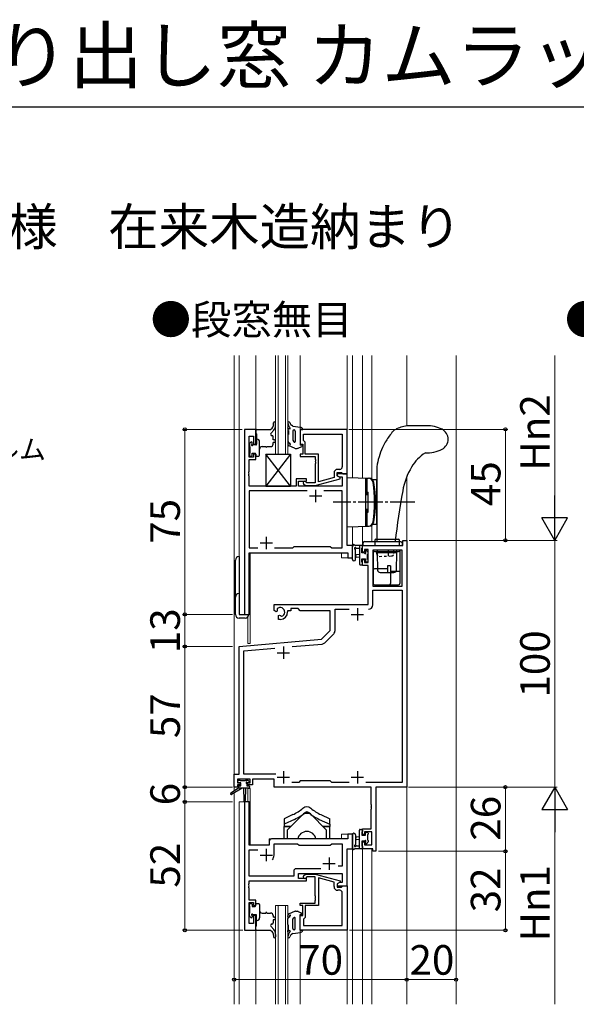
# Model space of a CAD drawing. Extents: x 105 to 1155, y 126 to 1691.
# Drawn here: x 517 to 743, y 1292 to 1691 of the extents above; entities that cross this region are included whole.
import ezdxf

# ---------------------------------------------------------------- set-up
doc = ezdxf.new("R2010")
doc.units = 0
doc.linetypes.add('YCENTER_1', pattern=[13, 10, -1, 1, -1])
doc.linetypes.add('YDOT_1', pattern=[2, 1, -1])
for name, color, linetype, lineweight in [('USER1', 3, 'CONTINUOUS', 13), ('YKK_11', 7, 'CONTINUOUS', 30), ('YKK_12', 2, 'CONTINUOUS', 13), ('YKK_13', 4, 'CONTINUOUS', 30), ('YKK_D', 6, 'CONTINUOUS', 13), ('YKK_ZWAK', 7, 'CONTINUOUS', 30)]:
    doc.layers.add(name, color=color, linetype=linetype, lineweight=lineweight)
doc.styles.add('text-b', font='txt')

msp = doc.modelspace()

# ---------------------------------------------------------------- linework, layer by layer
at = {"layer": 'YKK_11', "linetype": 'ByBlock', "lineweight": -2}
for p, q in [((608.42, 1525.33), (608.42, 1450.33)), ((613.02, 1525.33), (608.42, 1525.33)), ((613.02, 1519.33), (613.02, 1525.33)), ((650.02, 1525.33), (631.02, 1525.33)), ((631.02, 1525.33), (631.02, 1519.33)), ((650.02, 1507.33), (650.02, 1525.33)), ((610.35, 1514.13), (610.35, 1522.63)), ((610.35, 1522.63), (612.02, 1522.63)), ((612.02, 1522.63), (612.02, 1519.33)), ((632.32, 1523.4), (648.09, 1523.4)), ((632.32, 1520.83), (632.32, 1523.4)), ((632.52, 1520.63), (632.32, 1520.83)), ((633.02, 1520.13), (632.52, 1520.63)), ((648.09, 1523.4), (648.09, 1510.13)), ((612.02, 1519.33), (613.02, 1519.33)), ((631.02, 1519.33), (632.02, 1519.33)), ((632.02, 1519.33), (632.02, 1515.33)), ((633.02, 1515.33), (633.02, 1520.13)), ((612.02, 1514.13), (610.35, 1514.13)), ((610.35, 1508.29), (610.35, 1513.13)), ((610.35, 1513.13), (613.02, 1513.13)), ((613.02, 1515.33), (612.02, 1515.33)), ((612.02, 1515.33), (612.02, 1514.13)), ((613.02, 1513.13), (613.02, 1515.33)), ((632.02, 1515.33), (631.02, 1515.33)), ((631.02, 1515.33), (631.02, 1514.33)), ((631.02, 1514.33), (637.12, 1514.33)), ((638.42, 1515.33), (633.02, 1515.33)), ((637.12, 1514.33), (637.12, 1513.29)), ((637.12, 1513.29), (637.24, 1513.11)), ((637.24, 1512.56), (637.12, 1512.37)), ((637.12, 1512.37), (637.12, 1512.29)), ((637.24, 1513.11), (637.24, 1512.56)), ((638.42, 1504.12), (638.42, 1515.33)), ((637.12, 1512.29), (637.24, 1512.11)), ((637.24, 1511.56), (637.12, 1511.37)), ((637.12, 1511.37), (637.12, 1503.73)), ((637.24, 1512.11), (637.24, 1511.56)), ((647.09, 1509.13), (646.22, 1509.13)), ((610.23, 1508.11), (610.35, 1508.29)), ((610.23, 1507.56), (610.23, 1508.11)), ((610.35, 1507.37), (610.23, 1507.56)), ((610.23, 1507.11), (610.35, 1507.29)), ((610.23, 1506.56), (610.23, 1507.11)), ((610.35, 1506.37), (610.23, 1506.56)), ((610.35, 1507.29), (610.35, 1507.37)), ((610.35, 1502.33), (610.35, 1506.37)), ((633.52, 1505.33), (629.32, 1505.33)), ((629.32, 1505.33), (629.32, 1502.33)), ((630.32, 1502.33), (630.32, 1504.33)), ((630.32, 1504.33), (633.52, 1504.33)), ((633.52, 1504.33), (633.52, 1505.33)), ((637.11, 1502.53), (647.22, 1505.24)), ((644.72, 1505.81), (638.42, 1504.12)), ((644.72, 1507.63), (644.72, 1505.81)), ((646.02, 1506.53), (646.02, 1507.83)), ((646.02, 1507.83), (647.82, 1507.83)), ((650.02, 1507.33), (646.02, 1507.33)), ((646.02, 1507.33), (646.02, 1506.53)), ((647.22, 1505.84), (646.02, 1506.53)), ((646.02, 1506.53), (646.88, 1506.03)), ((646.88, 1506.03), (648.09, 1506.03)), ((647.22, 1505.24), (647.22, 1505.84)), ((647.82, 1507.83), (648.02, 1507.63)), ((648.02, 1507.63), (648.32, 1507.33)), ((648.09, 1506.03), (648.09, 1502.33)), ((648.32, 1507.33), (650.02, 1507.33)), ((650.02, 1478.33), (650.02, 1507.33)), ((629.32, 1502.33), (610.35, 1502.33)), ((633.87, 1500.4), (610.35, 1500.4)), ((610.35, 1500.4), (610.35, 1477.26)), ((648.09, 1502.33), (630.32, 1502.33)), ((632.39, 1503.31), (633.17, 1502.53)), ((633.17, 1502.53), (637.11, 1502.53)), ((633.66, 1503.73), (633.24, 1504.16)), ((637.12, 1503.73), (633.66, 1503.73)), ((648.09, 1500.4), (640.57, 1500.4)), ((648.09, 1477.26), (648.09, 1500.4)), ((610.35, 1477.26), (613.87, 1477.26)), ((620.57, 1477.26), (628.05, 1477.26)), ((628.05, 1477.26), (628.62, 1477.83)), ((628.62, 1477.83), (643.22, 1477.83)), ((643.22, 1477.83), (643.79, 1477.26)), ((643.79, 1477.26), (648.09, 1477.26)), ((652.22, 1478.33), (650.02, 1478.33)), ((652.22, 1473.33), (652.22, 1478.33)), ((610.35, 1450.33), (610.35, 1475.33)), ((610.35, 1475.33), (650.29, 1475.33)), ((650.29, 1475.33), (650.29, 1473.33)), ((650.29, 1473.33), (652.22, 1473.33)), ((608.42, 1450.33), (610.35, 1450.33)), ((632.39, 1344.36), (633.17, 1345.13)), ((633.17, 1345.13), (637.11, 1345.13)), ((637.11, 1345.13), (647.22, 1342.43)), ((633.66, 1343.93), (633.24, 1343.51)), ((637.12, 1343.93), (633.66, 1343.93)), ((637.12, 1336.29), (637.12, 1343.93)), ((644.72, 1341.85), (638.42, 1343.54)), ((638.42, 1343.54), (638.42, 1332.33)), ((644.72, 1340.03), (644.72, 1341.85)), ((647.22, 1341.83), (646.02, 1341.13)), ((646.02, 1341.13), (646.02, 1339.83)), ((647.22, 1342.43), (647.22, 1341.83)), ((646.02, 1339.83), (647.82, 1339.83)), ((647.09, 1338.53), (646.22, 1338.53)), ((647.82, 1339.83), (648.02, 1340.03)), ((648.02, 1340.03), (648.32, 1340.33)), ((648.09, 1324.26), (648.09, 1337.53)), ((648.32, 1340.33), (650.02, 1340.33)), ((650.02, 1340.33), (650.02, 1322.33)), ((631.02, 1332.33), (631.02, 1333.33)), ((631.02, 1333.33), (637.12, 1333.33)), ((637.24, 1336.11), (637.12, 1336.29)), ((637.12, 1335.37), (637.24, 1335.56)), ((637.12, 1335.29), (637.12, 1335.37)), ((637.24, 1335.11), (637.12, 1335.29)), ((637.12, 1334.37), (637.24, 1334.56)), ((637.12, 1333.33), (637.12, 1334.37)), ((637.24, 1335.56), (637.24, 1336.11)), ((637.24, 1334.56), (637.24, 1335.11)), ((632.02, 1332.33), (631.02, 1332.33)), ((632.02, 1328.33), (632.02, 1332.33)), ((638.42, 1332.33), (633.02, 1332.33)), ((633.02, 1332.33), (633.02, 1327.53)), ((631.02, 1322.33), (631.02, 1328.33)), ((631.02, 1328.33), (632.02, 1328.33)), ((632.52, 1327.03), (632.32, 1326.83)), ((632.32, 1326.83), (632.32, 1324.26)), ((633.02, 1327.53), (632.52, 1327.03)), ((650.02, 1322.33), (631.02, 1322.33)), ((632.32, 1324.26), (648.09, 1324.26))]:
    msp.add_line(p, q, dxfattribs=at)
at = {"layer": 'YKK_11'}
for p, q in [((637.22, 1500.83), (637.22, 1495.83)), ((634.72, 1498.33), (639.72, 1498.33)), ((617.22, 1481.83), (617.22, 1476.83)), ((614.72, 1479.33), (619.72, 1479.33))]:
    msp.add_line(p, q, dxfattribs=at)
at = {"layer": 'YKK_11', "linetype": 'ByBlock', "lineweight": -2, "ltscale": 0.5}
for p, q in [((656.22, 1475.53), (656.22, 1478.33)), ((656.22, 1478.33), (672.59, 1478.33)), ((658.52, 1476.7), (657.02, 1476.7)), ((657.02, 1476.7), (657.02, 1475.53)), ((658.52, 1471.43), (658.52, 1476.7)), ((672.29, 1476.4), (660.45, 1476.4)), ((660.45, 1476.4), (660.45, 1461.83)), ((672.29, 1461.83), (672.29, 1476.4)), ((672.59, 1478.33), (672.59, 1480.33)), ((672.59, 1480.33), (674.22, 1480.33)), ((674.22, 1480.33), (674.22, 1380.33)), ((657.02, 1475.53), (656.22, 1475.53)), ((656.22, 1470.23), (656.22, 1472.53)), ((656.22, 1472.53), (657.02, 1472.53)), ((657.02, 1472.53), (657.02, 1471.43)), ((658.52, 1470.23), (656.22, 1470.23)), ((657.02, 1471.43), (658.52, 1471.43)), ((658.52, 1454.33), (658.52, 1470.23)), ((660.45, 1461.83), (672.29, 1461.83)), ((660.45, 1454.2), (660.45, 1460.2)), ((660.45, 1460.2), (672.29, 1460.2)), ((672.29, 1460.2), (672.29, 1382.26)), ((620.42, 1451.97), (620.42, 1454.33)), ((620.42, 1454.33), (658.52, 1454.33)), ((621.65, 1452.61), (621.69, 1452.15)), ((630.15, 1452.7), (627.22, 1452.7)), ((627.22, 1452.7), (627.22, 1451.83)), ((631.02, 1451.83), (630.15, 1452.7)), ((621.32, 1451.45), (620.42, 1451.97)), ((621.67, 1451.65), (621.32, 1451.45)), ((621.69, 1452.15), (621.67, 1451.65)), ((622.22, 1449.89), (622.57, 1450.09)), ((622.22, 1448.33), (622.22, 1449.89)), ((622.57, 1450.09), (623.01, 1449.86)), ((623.01, 1449.86), (623.39, 1449.6)), ((627.22, 1451.83), (625.92, 1451.83)), ((625.92, 1451.83), (625.92, 1451.33)), ((643.22, 1451.83), (631.02, 1451.83)), ((643.22, 1443.83), (643.22, 1451.83)), ((645.15, 1443.78), (645.15, 1452.4)), ((645.15, 1452.4), (650.87, 1452.4)), ((622.92, 1448.33), (622.22, 1448.33)), ((639.64, 1440.26), (643.22, 1443.83)), ((640.97, 1438.86), (644.62, 1442.51)), ((606.22, 1437.33), (639.64, 1440.26)), ((606.22, 1385.56), (606.22, 1437.33)), ((608.15, 1435.56), (620.72, 1436.66)), ((627.79, 1437.28), (639.86, 1438.34)), ((608.15, 1385.56), (608.15, 1435.56)), ((604.22, 1380.33), (604.22, 1385.56)), ((604.22, 1385.56), (606.22, 1385.56)), ((621.07, 1385.56), (608.15, 1385.56)), ((610.72, 1383.63), (605.52, 1383.63)), ((605.52, 1383.63), (605.52, 1382.13)), ((605.52, 1382.13), (606.62, 1382.13)), ((606.62, 1381.33), (605.52, 1381.33)), ((605.52, 1381.33), (605.52, 1380.33)), ((606.62, 1382.13), (606.62, 1381.33)), ((609.62, 1381.33), (609.62, 1382.13)), ((609.62, 1382.13), (610.72, 1382.13)), ((611.72, 1381.33), (609.62, 1381.33)), ((610.72, 1382.13), (610.72, 1383.63)), ((620.42, 1383.63), (611.72, 1383.63)), ((611.72, 1383.63), (611.72, 1381.33)), ((620.42, 1380.33), (620.42, 1383.63)), ((630.45, 1382.26), (627.57, 1382.26)), ((631.02, 1382.83), (630.45, 1382.26)), ((643.22, 1382.83), (631.02, 1382.83)), ((643.79, 1382.26), (643.22, 1382.83)), ((650.87, 1382.26), (643.79, 1382.26)), ((672.29, 1382.26), (657.57, 1382.26)), ((605.52, 1380.33), (604.22, 1380.33)), ((659.79, 1380.33), (620.42, 1380.33)), ((659.79, 1373.29), (659.79, 1380.33)), ((674.22, 1380.33), (661.72, 1380.33)), ((661.72, 1380.33), (661.72, 1354.33)), ((608.42, 1374.33), (608.42, 1322.33)), ((610.35, 1374.33), (608.42, 1374.33)), ((610.35, 1356.83), (610.35, 1374.33)), ((659.91, 1373.11), (659.79, 1373.29)), ((659.91, 1372.56), (659.91, 1373.11)), ((659.79, 1372.37), (659.91, 1372.56)), ((659.79, 1372.29), (659.79, 1372.37)), ((659.91, 1372.11), (659.79, 1372.29)), ((659.79, 1371.37), (659.91, 1371.56)), ((659.79, 1363.43), (659.79, 1371.37)), ((659.91, 1371.56), (659.91, 1372.11)), ((652.22, 1361.33), (650.29, 1361.33)), ((650.29, 1361.33), (650.29, 1359.33)), ((652.22, 1355.33), (652.22, 1361.33)), ((656.22, 1361.13), (656.22, 1363.43)), ((656.22, 1363.43), (659.79, 1363.43)), ((657.02, 1361.13), (656.22, 1361.13)), ((660.09, 1362.23), (657.02, 1362.23)), ((657.02, 1362.23), (657.02, 1361.13)), ((660.09, 1356.96), (660.09, 1362.23)), ((618.42, 1356.83), (610.35, 1356.83)), ((618.42, 1358.33), (618.42, 1356.83)), ((650.29, 1359.33), (619.42, 1359.33)), ((620.42, 1352.83), (620.42, 1357.4)), ((620.42, 1357.4), (629.95, 1357.4)), ((629.95, 1357.4), (630.52, 1356.83)), ((630.52, 1356.83), (643.22, 1356.83)), ((643.22, 1356.83), (643.79, 1357.4)), ((643.79, 1357.4), (648.09, 1357.4)), ((648.09, 1357.4), (648.09, 1348.33)), ((656.22, 1355.33), (656.22, 1358.13)), ((656.22, 1358.13), (657.02, 1358.13)), ((657.02, 1358.13), (657.02, 1356.96)), ((657.02, 1356.96), (660.09, 1356.96)), ((610.35, 1344.26), (610.35, 1354.9)), ((610.35, 1354.9), (613.87, 1354.9)), ((650.02, 1340.33), (650.02, 1355.33)), ((650.02, 1355.33), (652.22, 1355.33)), ((660.52, 1355.33), (656.22, 1355.33)), ((660.52, 1354.33), (660.52, 1355.33)), ((661.72, 1354.33), (660.52, 1354.33)), ((628.39, 1346.26), (628.39, 1344.26)), ((639.37, 1347.26), (629.39, 1347.26)), ((630.32, 1343.33), (630.32, 1345.33)), ((630.32, 1345.33), (648.09, 1345.33)), ((648.09, 1348.33), (646.38, 1348.33)), ((648.09, 1345.33), (648.09, 1341.63)), ((610.23, 1341.11), (610.35, 1341.29)), ((610.23, 1340.56), (610.23, 1341.11)), ((628.39, 1344.26), (610.35, 1344.26)), ((610.35, 1341.29), (610.35, 1342.33)), ((610.35, 1342.33), (633.52, 1342.33)), ((633.52, 1343.33), (630.32, 1343.33)), ((633.52, 1342.33), (633.52, 1343.33)), ((646.88, 1341.63), (646.02, 1341.13)), ((646.02, 1341.13), (646.02, 1340.33)), ((648.09, 1341.63), (646.88, 1341.63)), ((610.35, 1340.37), (610.23, 1340.56)), ((610.23, 1340.11), (610.35, 1340.29)), ((610.23, 1339.56), (610.23, 1340.11)), ((610.35, 1339.37), (610.23, 1339.56)), ((610.35, 1340.29), (610.35, 1340.37)), ((610.35, 1334.53), (610.35, 1339.37)), ((646.02, 1340.33), (650.02, 1340.33)), ((613.02, 1334.53), (610.35, 1334.53)), ((610.35, 1325.03), (610.35, 1333.53)), ((610.35, 1333.53), (612.02, 1333.53)), ((612.02, 1333.53), (612.02, 1332.33)), ((613.02, 1332.33), (613.02, 1334.53)), ((612.02, 1332.33), (613.02, 1332.33)), ((612.02, 1325.03), (610.35, 1325.03)), ((613.02, 1328.33), (612.02, 1328.33)), ((612.02, 1328.33), (612.02, 1325.03)), ((613.02, 1322.33), (613.02, 1328.33)), ((608.42, 1322.33), (613.02, 1322.33))]:
    msp.add_line(p, q, dxfattribs=at)
at = {"layer": 'YKK_11', "ltscale": 0.5}
for p, q in [((654.22, 1452.83), (654.22, 1447.83)), ((651.72, 1450.33), (656.72, 1450.33)), ((624.22, 1437.33), (624.22, 1432.33)), ((621.72, 1434.83), (626.72, 1434.83)), ((624.22, 1386.83), (624.22, 1381.83)), ((654.22, 1386.83), (654.22, 1381.83)), ((621.72, 1384.33), (626.72, 1384.33)), ((651.72, 1384.33), (656.72, 1384.33)), ((614.72, 1352.83), (619.72, 1352.83)), ((617.22, 1355.33), (617.22, 1350.33)), ((640.22, 1349.33), (645.22, 1349.33)), ((642.72, 1351.83), (642.72, 1346.83))]:
    msp.add_line(p, q, dxfattribs=at)
at = {"layer": 'YKK_11', "linetype": 'ByBlock', "lineweight": -2}
for centre, radius, start, end in [((646.22, 1507.63), 1.5, 90, 180), ((647.09, 1510.13), 1, 270, 360), ((632.82, 1503.73), 0.6, 45, 225), ((632.82, 1343.93), 0.6, 135, 315), ((646.22, 1340.03), 1.5, 180, 270), ((647.09, 1337.53), 1, 0, 90)]:
    msp.add_arc(centre, radius, start, end, dxfattribs=at)
at = {"layer": 'YKK_11', "linetype": 'ByBlock', "lineweight": -2, "ltscale": 0.5}
for centre, radius, start, end in [((622.92, 1451.33), 1.8, 285.3669, 134.6331), ((658.65, 1454.2), 1.8, 270, 360), ((622.92, 1451.33), 3, 270, 360), ((643.35, 1443.78), 1.8, 315, 360), ((639.7, 1440.13), 1.8, 275, 315), ((619.42, 1358.33), 1, 90, 180), ((617.22, 1352.83), 3.2, 321.6335, 360), ((629.39, 1346.26), 1, 90, 180)]:
    msp.add_arc(centre, radius, start, end, dxfattribs=at)
at = {"layer": 'YKK_12'}
for p, q in [((604.22, 1378.8), (604.22, 1555.33)), ((606.22, 1555.33), (606.22, 1450.33)), ((613.02, 1525.33), (613.02, 1555.33)), ((621.02, 1555.33), (621.02, 1515.33)), ((622.02, 1515.33), (622.02, 1555.33)), ((625.02, 1555.33), (625.02, 1515.33)), ((626.02, 1515.33), (626.02, 1555.33)), ((631.02, 1525.33), (631.02, 1555.33)), ((650.02, 1525.03), (650.02, 1555.33)), ((652.22, 1505.79), (652.22, 1555.33)), ((656.22, 1505.72), (656.22, 1555.33)), ((660.12, 1504.94), (660.12, 1555.33)), ((674.22, 1526.71), (674.22, 1555.33)), ((694.22, 1555.33), (694.22, 1292.33)), ((608.42, 1450.33), (608.42, 1525.33)), ((613.02, 1525.33), (608.42, 1525.33)), ((621.02, 1515.33), (626.02, 1515.33)), ((649.72, 1507.33), (650.02, 1507.33)), ((650.02, 1507.33), (650.02, 1478.33)), ((674.22, 1292.33), (674.22, 1506.13)), ((652.22, 1473.33), (652.22, 1485.87)), ((656.22, 1478.03), (656.22, 1485.94)), ((660.12, 1479.83), (660.12, 1486.72)), ((650.02, 1478.33), (652.22, 1478.33)), ((610.42, 1450.33), (610.42, 1475.33)), ((610.42, 1475.33), (647.72, 1475.33)), ((610.72, 1438.53), (610.72, 1475.33)), ((647.72, 1473.33), (647.72, 1475.33)), ((647.72, 1473.33), (652.22, 1473.33)), ((606.22, 1450.33), (610.42, 1450.33)), ((609.72, 1438.53), (609.72, 1449.31)), ((609.72, 1438.53), (610.72, 1438.53)), ((604.22, 1292.33), (604.22, 1378.01)), ((609.72, 1374.33), (609.72, 1379.83)), ((609.72, 1379.83), (610.72, 1379.83)), ((610.72, 1356.83), (610.72, 1379.83)), ((606.22, 1374.33), (606.22, 1292.33)), ((610.42, 1374.33), (606.22, 1374.33)), ((608.42, 1322.33), (608.42, 1374.33)), ((610.42, 1374.33), (610.42, 1356.83)), ((652.22, 1361.33), (647.72, 1361.33)), ((647.72, 1361.33), (647.72, 1359.33)), ((652.22, 1292.33), (652.22, 1361.33)), ((610.42, 1356.83), (618.42, 1356.83)), ((618.42, 1356.83), (618.42, 1359.33)), ((618.42, 1359.33), (647.72, 1359.33)), ((650.02, 1340.33), (650.02, 1355.33)), ((650.02, 1355.33), (652.22, 1355.33)), ((656.22, 1292.33), (656.22, 1355.63)), ((660.12, 1292.33), (660.12, 1355.33)), ((649.72, 1340.33), (650.02, 1340.33)), ((621.02, 1292.33), (621.02, 1332.33)), ((621.02, 1332.33), (626.02, 1332.33)), ((622.02, 1332.33), (622.02, 1292.33)), ((625.02, 1292.33), (625.02, 1332.33)), ((626.02, 1332.33), (626.02, 1292.33)), ((613.02, 1322.33), (608.42, 1322.33)), ((613.02, 1292.33), (613.02, 1322.33)), ((631.02, 1292.33), (631.02, 1322.33)), ((650.02, 1292.33), (650.02, 1322.63))]:
    msp.add_line(p, q, dxfattribs=at)
at = {"layer": 'YKK_13'}
for p, q in [((613.02, 1525.03), (613.02, 1523.83)), ((613.32, 1525.33), (619.02, 1525.33)), ((619.02, 1525.33), (619.59, 1525.88)), ((619.13, 1523.66), (620.3, 1525.03)), ((620.22, 1527.33), (620.22, 1528)), ((621.02, 1526.97), (621.02, 1528)), ((626.12, 1525.54), (626.02, 1525.94)), ((626.02, 1525.94), (626.02, 1525.44)), ((626.79, 1525.54), (626.12, 1525.54)), ((626.22, 1524.94), (626.22, 1523.28)), ((626.97, 1525.88), (626.74, 1526.13)), ((628.02, 1526.63), (627.46, 1527.01)), ((628.02, 1526.63), (631.12, 1526.24)), ((628.02, 1524.6), (628.02, 1520.9)), ((629.02, 1524.62), (629.02, 1520.44)), ((631.02, 1525.33), (631.02, 1518.93)), ((631.02, 1525.33), (632.01, 1525.33)), ((682.27, 1526.83), (676.2, 1526.83)), ((613.02, 1523.83), (613.32, 1523.53)), ((613.32, 1523.53), (613.32, 1519.33)), ((613.52, 1521.33), (613.32, 1521.33)), ((614.52, 1514.83), (614.52, 1520.33)), ((620.02, 1521.03), (620.02, 1522.33)), ((620.52, 1521.03), (620.02, 1521.03)), ((626.02, 1522.98), (626.02, 1520.57)), ((626.22, 1523.28), (626.14, 1523.22)), ((628.02, 1520.9), (628.47, 1520.26)), ((610.42, 1519.43), (610.42, 1518.43)), ((611, 1520.14), (610.5, 1519.64)), ((610.62, 1518.23), (610.62, 1515.63)), ((611.52, 1519.49), (611.52, 1519.93)), ((613.02, 1519.03), (611.98, 1519.03)), ((615.52, 1518.33), (617.07, 1518.33)), ((617.47, 1518.33), (619.02, 1518.33)), ((620.52, 1520.03), (620.02, 1520.03)), ((620.02, 1519.33), (620.02, 1520.03)), ((626.02, 1519.69), (626.02, 1519.49)), ((626.19, 1520.19), (626.75, 1519.7)), ((628.75, 1517.69), (626.51, 1518.62)), ((629.09, 1517.63), (629.81, 1517.63)), ((630.2, 1517.71), (631.73, 1518.36)), ((631.62, 1518.93), (631.02, 1518.93)), ((610.42, 1515.43), (610.42, 1514.73)), ((610.72, 1514.43), (611.22, 1514.43)), ((611.52, 1515.63), (612.72, 1515.63)), ((611.52, 1514.73), (611.52, 1515.63)), ((613.02, 1515.33), (613.02, 1514.83)), ((613.32, 1514.53), (614.22, 1514.53)), ((627.02, 1515.33), (617.02, 1502.33)), ((627.02, 1502.33), (617.02, 1515.33)), ((617.02, 1515.33), (627.02, 1515.33)), ((617.02, 1515.33), (617.02, 1502.33)), ((627.02, 1515.33), (617.02, 1502.33)), ((627.02, 1502.33), (617.02, 1515.33)), ((617.02, 1515.33), (627.02, 1515.33)), ((617.02, 1515.33), (617.02, 1502.33)), ((627.02, 1515.33), (627.02, 1502.33)), ((627.02, 1515.33), (627.02, 1502.33)), ((662.02, 1510.2), (662.02, 1479.83)), ((650.02, 1505.83), (658.97, 1505.52)), ((650.02, 1485.83), (650.02, 1505.83)), ((657.52, 1505.57), (657.52, 1486.09)), ((658.02, 1505.03), (657.52, 1505.03)), ((657.52, 1505.03), (657.52, 1499.83)), ((658.02, 1505.53), (658.02, 1499.83)), ((658.02, 1505.53), (658.66, 1505.51)), ((662.02, 1504.83), (660.52, 1504.83)), ((662.02, 1486.83), (662.02, 1504.83)), ((617.02, 1502.33), (627.02, 1502.33)), ((617.02, 1502.33), (627.02, 1502.33)), ((657.52, 1499.83), (658.52, 1499.83)), ((658.2, 1498.83), (657.52, 1498.83)), ((658.2, 1498.83), (658.2, 1499.83)), ((658.52, 1491.83), (658.52, 1499.83)), ((658.2, 1492.83), (657.52, 1492.83)), ((658.2, 1491.83), (658.2, 1492.83)), ((657.52, 1491.83), (658.52, 1491.83)), ((657.52, 1491.83), (657.52, 1486.63)), ((658.02, 1491.83), (658.02, 1486.13)), ((650.02, 1485.83), (658.97, 1486.15)), ((658.02, 1486.63), (657.52, 1486.63)), ((658.02, 1486.13), (658.66, 1486.16)), ((662.02, 1486.83), (660.52, 1486.83)), ((661.72, 1480.83), (666.22, 1480.83)), ((666.22, 1480.83), (670.72, 1480.83)), ((652.22, 1472.6), (652.22, 1477.77)), ((655.92, 1478.33), (653.24, 1478.33)), ((653.42, 1472.6), (653.42, 1476.57)), ((653.84, 1477.13), (655.02, 1477.13)), ((655.02, 1478.33), (655.02, 1470.73)), ((656.02, 1475.23), (656.02, 1477.23)), ((656.22, 1477.43), (656.22, 1478.03)), ((656.59, 1478.33), (656.59, 1479.33)), ((656.59, 1478.33), (672.29, 1478.33)), ((657.09, 1479.83), (671.79, 1479.83)), ((661.22, 1480.33), (661.22, 1478.33)), ((662.22, 1476.4), (662.22, 1475.33)), ((670.22, 1475.33), (670.22, 1476.4)), ((671.22, 1478.33), (671.22, 1480.33)), ((671.39, 1476.4), (671.39, 1462.83)), ((672.29, 1479.33), (672.29, 1478.33)), ((606.22, 1473.83), (606.22, 1450.33)), ((655.02, 1474.63), (653.87, 1474.53)), ((655.02, 1473.43), (653.87, 1473.53)), ((656.96, 1475.23), (656.02, 1475.23)), ((656.02, 1471.53), (656.02, 1472.83)), ((656.02, 1472.83), (657.42, 1472.83)), ((657.42, 1476.03), (657.42, 1475.69)), ((657.42, 1472.83), (657.42, 1471.93)), ((658.43, 1475.74), (657.93, 1476.24)), ((658.32, 1472.63), (658.32, 1474.73)), ((658.52, 1474.93), (658.52, 1475.53)), ((658.52, 1471.93), (658.52, 1472.43)), ((660.59, 1476.36), (660.59, 1462.83)), ((661.09, 1475.83), (670.89, 1475.83)), ((662.22, 1475.33), (662.39, 1468.31)), ((670.22, 1475.33), (662.22, 1475.33)), ((670.04, 1468.31), (670.22, 1475.33)), ((604.72, 1450.33), (604.72, 1472.33)), ((655.32, 1470.43), (655.92, 1470.43)), ((656.02, 1471.53), (656.02, 1471.53)), ((656.22, 1470.73), (656.22, 1471.33)), ((657.72, 1471.63), (658.22, 1471.63)), ((666.39, 1468.83), (661.09, 1468.83)), ((666.39, 1470.08), (666.39, 1467.33)), ((667.59, 1470.08), (666.39, 1470.08)), ((667.59, 1470.08), (667.59, 1462.83)), ((663.49, 1467.33), (663.39, 1467.33)), ((663.49, 1467.33), (668.94, 1467.33)), ((671.39, 1467.79), (667.59, 1467.79)), ((669.04, 1467.33), (668.94, 1467.33)), ((661.09, 1462.33), (670.89, 1462.33)), ((606.22, 1450.33), (610.12, 1450.33)), ((608.62, 1448.83), (606.22, 1448.83)), ((605.72, 1382.43), (605.72, 1382.93)), ((605.92, 1380.63), (605.92, 1379.93)), ((606.02, 1383.23), (606.52, 1383.23)), ((606.92, 1382.13), (606.02, 1382.13)), ((606.22, 1380.93), (606.92, 1380.93)), ((606.72, 1383.03), (608.82, 1383.03)), ((606.92, 1380.93), (606.92, 1382.13)), ((609.02, 1383.23), (609.62, 1383.23)), ((609.32, 1381.67), (609.32, 1380.93)), ((609.32, 1380.93), (610.12, 1380.93)), ((610.12, 1382.13), (609.78, 1382.13)), ((609.83, 1383.14), (610.33, 1382.64)), ((610.42, 1380.63), (610.42, 1380.23)), ((605.92, 1379.93), (602.85, 1377.88)), ((607.42, 1379.93), (603.17, 1377.38)), ((610.12, 1379.93), (605.92, 1379.93)), ((608.02, 1379.93), (608.12, 1374.92)), ((608.82, 1379.93), (608.72, 1374.92)), ((628.08, 1369.19), (624.47, 1367.51)), ((632.3, 1369.55), (625.72, 1362.96)), ((632.3, 1369.55), (625.72, 1362.96)), ((632.72, 1369.83), (634.72, 1369.83)), ((635.13, 1369.55), (641.72, 1362.96)), ((635.13, 1369.55), (641.72, 1362.96)), ((639.35, 1369.19), (642.97, 1367.51)), ((624.47, 1367.51), (624.47, 1365.3)), ((628.71, 1367.28), (624.47, 1365.3)), ((624.47, 1365.3), (624.47, 1364.33)), ((638.72, 1367.28), (642.97, 1365.3)), ((642.97, 1365.3), (642.97, 1367.51)), ((642.97, 1365.3), (642.97, 1364.33)), ((624.37, 1364.33), (624.37, 1359.33)), ((627.09, 1364.33), (624.37, 1364.33)), ((624.47, 1364.33), (627.09, 1364.33)), ((625.72, 1362.96), (625.72, 1359.33)), ((625.72, 1362.96), (625.72, 1359.33)), ((643.07, 1364.33), (640.34, 1364.33)), ((640.35, 1364.33), (642.97, 1364.33)), ((641.72, 1359.33), (641.72, 1362.96)), ((641.72, 1359.33), (641.72, 1362.96)), ((643.07, 1359.33), (643.07, 1364.33)), ((652.22, 1361.06), (652.22, 1355.9)), ((653.42, 1361.06), (653.42, 1357.1)), ((655.02, 1355.33), (655.02, 1362.93)), ((655.32, 1363.23), (655.92, 1363.23)), ((656.02, 1362.13), (656.02, 1362.13)), ((656.02, 1362.13), (656.02, 1360.83)), ((656.02, 1360.83), (657.42, 1360.83)), ((656.22, 1362.93), (656.22, 1362.33)), ((657.42, 1360.83), (657.42, 1361.73)), ((657.72, 1362.03), (658.22, 1362.03)), ((658.32, 1361.03), (658.32, 1358.93)), ((658.52, 1361.73), (658.52, 1361.23)), ((655.02, 1360.23), (653.87, 1360.13)), ((655.02, 1359.03), (653.87, 1359.13)), ((656.96, 1358.43), (656.02, 1358.43)), ((656.02, 1358.43), (656.02, 1356.43)), ((657.42, 1357.63), (657.42, 1357.97)), ((658.43, 1357.92), (657.93, 1357.42)), ((658.52, 1358.73), (658.52, 1358.13)), ((655.92, 1355.33), (653.24, 1355.33)), ((653.84, 1356.53), (655.02, 1356.53)), ((656.22, 1356.23), (656.22, 1355.63)), ((610.42, 1332.23), (610.42, 1332.93)), ((610.72, 1333.23), (611.22, 1333.23)), ((611.52, 1332.93), (611.52, 1332.03)), ((613.02, 1332.33), (613.02, 1332.83)), ((613.32, 1333.13), (614.22, 1333.13)), ((614.52, 1332.83), (614.52, 1327.33)), ((610.42, 1328.23), (610.42, 1329.23)), ((610.62, 1329.43), (610.62, 1332.03)), ((611.52, 1332.03), (612.72, 1332.03)), ((615.52, 1329.33), (617.07, 1329.33)), ((617.47, 1329.33), (619.02, 1329.33)), ((628.75, 1329.97), (626.51, 1329.04)), ((629.09, 1330.03), (629.81, 1330.03)), ((630.2, 1329.95), (631.73, 1329.31)), ((611, 1327.52), (610.5, 1328.02)), ((611.52, 1328.17), (611.52, 1327.73)), ((613.02, 1328.63), (611.98, 1328.63)), ((613.32, 1324.13), (613.32, 1328.33)), ((613.52, 1326.33), (613.32, 1326.33)), ((620.02, 1328.33), (620.02, 1327.63)), ((620.52, 1327.63), (620.02, 1327.63)), ((620.52, 1326.63), (620.02, 1326.63)), ((620.02, 1326.63), (620.02, 1325.33)), ((626.02, 1327.97), (626.02, 1328.18)), ((626.02, 1324.68), (626.02, 1327.1)), ((626.19, 1327.47), (626.75, 1327.97)), ((628.02, 1326.77), (628.47, 1327.4)), ((628.02, 1323.07), (628.02, 1326.77)), ((629.02, 1323.05), (629.02, 1327.23)), ((631.62, 1328.73), (631.02, 1328.73)), ((631.02, 1322.33), (631.02, 1328.73)), ((613.02, 1323.83), (613.32, 1324.13)), ((613.02, 1322.63), (613.02, 1323.83)), ((613.32, 1322.33), (619.02, 1322.33)), ((619.02, 1322.33), (619.59, 1321.79)), ((619.13, 1324.01), (620.3, 1322.63)), ((626.02, 1321.72), (626.02, 1322.22)), ((626.12, 1322.12), (626.02, 1321.72)), ((626.79, 1322.12), (626.12, 1322.12)), ((626.22, 1324.39), (626.14, 1324.44)), ((626.22, 1322.72), (626.22, 1324.39)), ((626.97, 1321.79), (626.74, 1321.53)), ((628.02, 1321.03), (627.46, 1320.66)), ((628.02, 1321.03), (631.12, 1321.42)), ((631.02, 1322.33), (632.01, 1322.33)), ((620.22, 1320.34), (620.22, 1319.67)), ((621.02, 1320.69), (621.02, 1319.67))]:
    msp.add_line(p, q, dxfattribs=at)
at = {"layer": 'YKK_13', "linetype": 'YCENTER_1'}
msp.add_line((677.5, 1495.83), (644.36, 1495.83), dxfattribs=at)
at = {"layer": 'YKK_13', "linetype": 'YDOT_1'}
for p, q in [((662.02, 1474.87), (662.02, 1476.4)), ((666.78, 1473.96), (666.78, 1476.4)), ((669.02, 1475.04), (669.02, 1476.4)), ((663.05, 1473.87), (668.05, 1474.04))]:
    msp.add_line(p, q, dxfattribs=at)
at = {"layer": 'YKK_13'}
for centre, radius, start, end in [((620.62, 1528), 0.4, 0, 180), ((626.42, 1528), 0.4, 7.7033, 182.1673), ((613.32, 1525.03), 0.3, 90, 180), ((618.22, 1527.33), 2, 313.4323, 0), ((618.02, 1526.97), 3, 319.6715, 0), ((629.02, 1528.1), 3, 182.1673, 220.8197), ((626.73, 1525.44), 0.713, 179.6137, 223.9941), ((626.79, 1525.75), 0.213, 269.9796, 34.9919), ((628.3, 1528.25), 1.5, 187.7033, 235.8873), ((628.52, 1524.6), 0.5, 90, 180), ((628.52, 1524.6), 0.5, 2.2372, 90), ((631.02, 1525.25), 1, 4.7485, 84.2398), ((682.27, 1512.8), 14.03, 63.519, 90), ((686.52, 1521.33), 4.5, 296.481, 63.519), ((613.52, 1520.33), 1, 0, 90), ((619.52, 1523.33), 0.5, 139.6715, 270), ((619.52, 1522.33), 0.5, 0, 90), ((620.52, 1520.53), 0.5, 270, 90), ((626.32, 1522.98), 0.3, 125.5377, 180), ((626.52, 1520.57), 0.5, 180, 228.726), ((628.72, 1520.44), 0.3, 215.5518, 0), ((610.72, 1519.43), 0.3, 135, 180), ((610.62, 1518.43), 0.2, 180, 270), ((611.22, 1519.93), 0.3, 0, 135), ((611.52, 1519.03), 0.25, 123.0557, 326.9443), ((611.22, 1519.49), 0.3, 303.0557, 0), ((611.98, 1518.73), 0.3, 90, 146.9443), ((613.02, 1519.33), 0.3, 270, 0), ((615.52, 1517.33), 1, 90, 180), ((617.27, 1518.33), 0.2, 180, 0), ((619.02, 1519.33), 1, 270, 0), ((626.32, 1519.69), 0.3, 2.224, 180), ((627.02, 1519.49), 1, 180, 239.6157), ((627.12, 1519.72), 0.5, 182.224, 255.9718), ((626.09, 1518.94), 1, 19.812, 48.726), ((627, 1519.27), 0.0348, 257.2936, 19.812), ((629.09, 1518.63), 1, 250.2845, 270), ((629.81, 1518.63), 1, 270, 292.8147), ((631.62, 1518.63), 0.3, 292.8147, 90), ((694.52, 1504.47), 33, 155.8962, 170.0134), ((682.22, 1530), 14.17, 268.1301, 296.4145), ((610.62, 1515.43), 0.2, 90, 180), ((610.72, 1514.73), 0.3, 180, 270), ((611.22, 1514.73), 0.3, 270, 0), ((612.72, 1515.33), 0.3, 0, 90), ((613.32, 1514.83), 0.3, 180, 270), ((614.22, 1514.83), 0.3, 270, 0), ((690.95, 1501.41), 17.1, 122.5124, 149.5903), ((700.14, 1495.54), 28, 148.75, 169.9389), ((658.59, 1503.51), 2, 9.1071, 88), ((658.9, 1503.52), 2, 9.1213, 88), ((660.52, 1505.08), 0.25, 223.9494, 270), ((610.7, 1495.83), 50.5, 350.8929, 9.1071), ((611.02, 1495.83), 50.5, 350.8787, 9.1213), ((1011.37, 1438.98), 344.33, 169.7197, 173.1867), ((658.59, 1488.16), 2, 272, 350.8929), ((658.9, 1488.14), 2, 272, 350.8787), ((660.52, 1486.58), 0.25, 90, 136.0506), ((661.72, 1480.33), 0.5, 90, 180), ((670.72, 1480.33), 0.5, 0, 90), ((652.52, 1477.77), 0.3, 130.5288, 180), ((652.13, 1478.22), 0.3, 310.5288, 10.5288), ((652.72, 1478.33), 0.3, 30, 190.5288), ((653.24, 1478.63), 0.3, 210, 270), ((653.32, 1477.13), 0.3, 30, 250.8102), ((653.12, 1476.57), 0.3, 359.9598, 70.8102), ((653.84, 1477.43), 0.3, 210, 270), ((655.92, 1478.03), 0.3, 0, 90), ((656.02, 1477.43), 0.2, 270, 0), ((657.09, 1479.33), 0.5, 90, 180), ((671.79, 1479.33), 0.5, 0, 90), ((606.22, 1472.33), 1.5, 90, 180), ((652.82, 1472.61), 0.6, 179.9598, 359.9598), ((653.92, 1474.03), 0.5, 95.0921, 264.9079), ((656.96, 1474.93), 0.3, 33.0557, 90), ((657.42, 1475.23), 0.25, 213.0557, 56.9443), ((657.72, 1476.03), 0.3, 45, 180), ((657.72, 1475.69), 0.3, 180, 236.9443), ((658.32, 1474.93), 0.2, 270, 0), ((658.32, 1472.43), 0.2, 0, 90), ((658.22, 1475.53), 0.3, 0, 45), ((661.09, 1476.33), 0.5, 180, 270), ((670.89, 1476.33), 0.5, 270, 0), ((655.32, 1470.73), 0.3, 180, 270), ((655.92, 1470.73), 0.3, 270, 0), ((656.02, 1471.33), 0.2, 0, 90), ((657.72, 1471.93), 0.3, 180, 270), ((658.22, 1471.93), 0.3, 270, 0), ((661.09, 1468.33), 0.5, 90, 180), ((663.39, 1468.33), 1, 181.4321, 270), ((669.04, 1468.33), 1, 270, 358.5679), ((661.09, 1462.83), 0.5, 180, 270), ((667.09, 1462.83), 0.5, 270, 0), ((670.89, 1462.83), 0.5, 270, 0), ((606.22, 1457.33), 1.5, 90, 180), ((606.22, 1450.33), 1.5, 180, 270), ((608.62, 1450.33), 1.5, 270, 0), ((606.02, 1382.93), 0.3, 90, 180), ((606.02, 1382.43), 0.3, 180, 270), ((606.22, 1380.63), 0.3, 90, 180), ((606.52, 1383.03), 0.2, 0, 90), ((609.02, 1383.03), 0.2, 90, 180), ((609.32, 1382.13), 0.25, 33.0557, 236.9443), ((609.02, 1381.67), 0.3, 0, 56.9443), ((609.78, 1382.43), 0.3, 213.0557, 270), ((609.62, 1382.93), 0.3, 45, 90), ((610.12, 1382.43), 0.3, 270, 45), ((610.12, 1380.63), 0.3, 0, 90), ((603.02, 1377.63), 0.3, 123.769, 301.0615), ((610.12, 1380.23), 0.3, 270, 0), ((608.42, 1374.93), 0.3, 181.1696, 358.8554), ((620.26, 1385.96), 18.5, 295, 309.8456), ((620.26, 1385.41), 20, 295, 309.8456), ((633.72, 1369.83), 2.5, 50.0462, 129.9538), ((633.72, 1368.13), 2, 45, 135), ((633.72, 1368.13), 2, 45, 135), ((633.72, 1369.28), 1, 50.1544, 129.9538), ((647.17, 1385.41), 20, 230.1544, 245), ((647.17, 1385.96), 18.5, 230.1544, 245), ((633.72, 1358.63), 3.75, 10.7583, 169.2417), ((652.82, 1361.06), 0.6, 0.0402, 180.0402), ((655.32, 1362.93), 0.3, 90, 180), ((655.92, 1362.93), 0.3, 0, 90), ((656.02, 1362.33), 0.2, 270, 0), ((657.72, 1361.73), 0.3, 90, 180), ((658.22, 1361.73), 0.3, 0, 90), ((658.32, 1361.23), 0.2, 270, 0), ((653.32, 1356.53), 0.3, 109.1898, 330), ((653.12, 1357.1), 0.3, 289.1898, 0.0402), ((653.92, 1359.63), 0.5, 95.0921, 264.9079), ((656.96, 1358.73), 0.3, 270, 326.9443), ((657.42, 1358.43), 0.25, 303.0557, 146.9443), ((657.72, 1357.97), 0.3, 123.0557, 180), ((657.72, 1357.63), 0.3, 180, 315), ((658.32, 1358.73), 0.2, 0, 90), ((658.22, 1358.13), 0.3, 315, 0), ((652.52, 1355.9), 0.3, 180, 229.4712), ((652.13, 1355.44), 0.3, 349.4712, 49.4712), ((652.72, 1355.33), 0.3, 169.4712, 330), ((653.24, 1355.03), 0.3, 90, 150), ((653.84, 1356.23), 0.3, 90, 150), ((655.92, 1355.63), 0.3, 270, 0), ((656.02, 1356.23), 0.2, 0, 90), ((610.72, 1332.93), 0.3, 90, 180), ((611.22, 1332.93), 0.3, 0, 90), ((613.32, 1332.83), 0.3, 90, 180), ((614.22, 1332.83), 0.3, 0, 90), ((610.62, 1332.23), 0.2, 180, 270), ((610.62, 1329.23), 0.2, 90, 180), ((611.52, 1328.63), 0.25, 33.0557, 236.9443), ((611.98, 1328.93), 0.3, 213.0557, 270), ((612.72, 1332.33), 0.3, 270, 0), ((615.52, 1330.33), 1, 180, 270), ((617.27, 1329.33), 0.2, 0, 180), ((619.02, 1328.33), 1, 0, 90), ((627.02, 1328.18), 1, 120.3843, 180), ((629.09, 1329.03), 1, 90, 109.7155), ((629.81, 1329.03), 1, 67.1853, 90), ((631.62, 1329.03), 0.3, 270, 67.1853), ((610.72, 1328.23), 0.3, 180, 225), ((611.22, 1327.73), 0.3, 225, 0), ((611.22, 1328.17), 0.3, 0, 56.9443), ((613.02, 1328.33), 0.3, 0, 90), ((613.52, 1327.33), 1, 270, 0), ((619.52, 1324.33), 0.5, 90, 220.3285), ((619.52, 1325.33), 0.5, 270, 0), ((620.52, 1327.13), 0.5, 270, 90), ((626.32, 1327.97), 0.3, 180, 357.776), ((626.52, 1327.1), 0.5, 131.274, 180), ((627.12, 1327.94), 0.5, 104.0282, 177.776), ((626.09, 1328.72), 1, 311.274, 340.188), ((627, 1328.39), 0.0348, 340.188, 102.7064), ((628.72, 1327.23), 0.3, 0, 144.4482), ((613.32, 1322.63), 0.3, 180, 270), ((618.22, 1320.34), 2, 0, 46.5677), ((618.02, 1320.69), 3, 0, 40.3285), ((626.32, 1324.68), 0.3, 180, 234.4623), ((626.73, 1322.23), 0.713, 136.0059, 180.3863), ((629.02, 1319.57), 3, 139.1803, 177.8327), ((626.79, 1321.91), 0.213, 325.0081, 90.0204), ((628.52, 1323.07), 0.5, 180, 270), ((628.52, 1323.07), 0.5, 270, 357.7628), ((631.02, 1322.42), 1, 275.7602, 355.2515), ((620.62, 1319.67), 0.4, 180, 0), ((626.42, 1319.67), 0.4, 177.8327, 352.2967), ((628.3, 1319.41), 1.5, 124.1127, 172.2967)]:
    msp.add_arc(centre, radius, start, end, dxfattribs=at)
at = {"layer": 'YKK_13', "linetype": 'YDOT_1'}
for centre, start, end in [((663.02, 1474.87), 180, 272), ((668.02, 1475.04), 272, 0)]:
    msp.add_arc(centre, 1, start, end, dxfattribs=at)
at = {"layer": 'YKK_13'}
for points, knots in [([(668.19, 1524.04), (668.2, 1524.05), (668.22, 1524.08), (668.25, 1524.13), (668.28, 1524.19), (668.32, 1524.24), (668.34, 1524.29), (668.37, 1524.32), (668.38, 1524.34)], [0, 0, 0, 0, 0.0428182, 0.1050918, 0.1685552, 0.2392973, 0.2952592, 0.3512767, 0.3512767, 0.3512767, 0.3512767]), ([(676.24, 1526.83), (675.84, 1526.83), (674.57, 1526.8), (672.48, 1526.44), (670.6, 1525.77), (669.33, 1525.16), (668.76, 1524.73), (668.47, 1524.43), (668.38, 1524.34)], [0, 0, 0, 0, 1.202788, 3.818777, 6.315109, 7.165159, 8.037711, 8.426685, 8.426685, 8.426685, 8.426685]), ([(668.19, 1524.04), (667.71, 1523.42), (666.75, 1522.16), (665.49, 1520.13), (664.75, 1518.7), (664.4, 1517.96), (664.39, 1517.95)], [0, 0, 0, 0, 2.362858, 4.729098, 7.159824, 7.194153, 7.194153, 7.194153, 7.194153])]:
    msp.add_open_spline(points, degree=3, knots=knots, dxfattribs=at)
at = {"layer": 'YKK_D'}
for p, q in [((734.22, 1490.83), (734.22, 1555.33)), ((607.42, 1525.33), (583.22, 1525.33)), ((584.22, 1525.33), (584.22, 1450.33)), ((650.72, 1525.33), (715.22, 1525.33)), ((714.22, 1480.33), (714.22, 1525.33)), ((675.22, 1480.33), (735.22, 1480.33)), ((676.22, 1480.33), (715.22, 1480.33)), ((696.22, 1480.33), (735.22, 1480.33)), ((734.22, 1480.33), (734.22, 1380.33)), ((603.52, 1450.33), (583.22, 1450.33)), ((603.52, 1450.33), (583.22, 1450.33)), ((584.22, 1450.33), (584.22, 1437.33)), ((603.52, 1437.33), (583.22, 1437.33)), ((603.52, 1437.33), (583.22, 1437.33)), ((584.22, 1437.33), (584.22, 1380.33)), ((603.52, 1380.33), (583.22, 1380.33)), ((603.52, 1380.33), (583.22, 1380.33)), ((584.22, 1380.33), (584.22, 1374.33)), ((674.92, 1380.33), (715.22, 1380.33)), ((674.92, 1380.33), (735.22, 1380.33)), ((674.92, 1380.33), (735.22, 1380.33)), ((714.22, 1354.33), (714.22, 1380.33)), ((603.52, 1374.33), (583.22, 1374.33)), ((603.52, 1374.33), (583.22, 1374.33)), ((584.22, 1374.33), (584.22, 1322.33)), ((734.22, 1292.33), (734.22, 1369.83)), ((662.72, 1354.33), (715.22, 1354.33)), ((662.72, 1354.33), (715.22, 1354.33)), ((714.22, 1322.33), (714.22, 1354.33)), ((607.72, 1322.33), (583.22, 1322.33)), ((651.02, 1322.33), (715.22, 1322.33)), ((604.22, 1302.33), (674.22, 1302.33)), ((674.22, 1302.33), (694.22, 1302.33)), ((674.22, 1301.97), (674.22, 1301.33)), ((674.22, 1301.97), (674.22, 1301.33))]:
    msp.add_line(p, q, dxfattribs=at)
at = {"layer": 'YKK_D', "lineweight": -2}
for p, q in [((734.22, 1480.33), (734.22, 1498.52)), ((734.22, 1480.33), (728.97, 1489.43)), ((739.47, 1489.43), (728.97, 1489.43)), ((734.22, 1480.33), (739.47, 1489.43)), ((734.22, 1380.33), (728.97, 1371.24)), ((734.22, 1380.33), (739.47, 1371.24)), ((734.22, 1380.33), (734.22, 1362.15)), ((728.97, 1371.24), (739.47, 1371.24))]:
    msp.add_line(p, q, dxfattribs=at)
at = {"layer": 'YKK_D', "linetype": 'ByBlock', "lineweight": -2}
for centre, radius in [((584.22, 1525.33), 0.638), ((714.22, 1525.33), 0.638), ((714.22, 1480.33), 0.637), ((584.22, 1450.33), 0.638), ((584.22, 1450.33), 0.637), ((584.22, 1437.33), 0.637), ((584.22, 1437.33), 0.638), ((584.22, 1380.33), 0.638), ((584.22, 1380.33), 0.637), ((714.22, 1380.33), 0.638), ((584.22, 1374.33), 0.637), ((584.22, 1374.33), 0.638), ((714.22, 1354.33), 0.638), ((714.22, 1354.33), 0.637), ((584.22, 1322.33), 0.637), ((714.22, 1322.33), 0.637), ((604.22, 1302.33), 0.637), ((674.22, 1302.33), 0.637), ((674.22, 1302.33), 0.637), ((694.22, 1302.33), 0.637)]:
    msp.add_circle(centre, radius, dxfattribs=at)
at = {"layer": 'YKK_ZWAK'}
msp.add_line((105, 1656), (1155, 1656), dxfattribs=at)

# ---------------------------------------------------------------- texts
at = {"layer": 'USER1', "style": 'text-b'}
for s, height, p in [('防音サッシ CHCシリーズ すべり出し窓 カムラッチハンドル仕様', 22, (103.5, 1665.88)), ('■すべり出し窓\u3000カムラッチハンドル仕様\u3000在来木造納まり', 15, (143.85, 1599.96)), ('●段窓無目', 12, (570.36, 1563.82)), ('●たて骨（連窓）', 12, (738.36, 1563.82))]:
    msp.add_text(s, height=height, dxfattribs=at).set_placement(p)
at = {"layer": 'YKK_D', "style": 'text-b'}
for s, p in [('Hn2', (732.22, 1508.59)), ('45', (712.22, 1494.24)), ('75', (582.22, 1478.97)), ('13', (582.22, 1434.63)), ('100', (732.22, 1416.63)), ('57', (582.22, 1400.21)), ('6', (582.22, 1372.97)), ('26', (712.22, 1358.64)), ('52', (582.22, 1339.61)), ('32', (712.22, 1329.61)), ('Hn1', (732.22, 1317.79))]:
    msp.add_text(s, height=12, rotation=90, dxfattribs=at).set_placement(p)
for s, height, p in [('防湿気密フィルム', 8, (440.55, 1513.22)), ('70', 12, (630.22, 1304.33)), ('20', 12, (675.35, 1304.33))]:
    msp.add_text(s, height=height, dxfattribs=at).set_placement(p)

doc.saveas('drawing.dxf')
